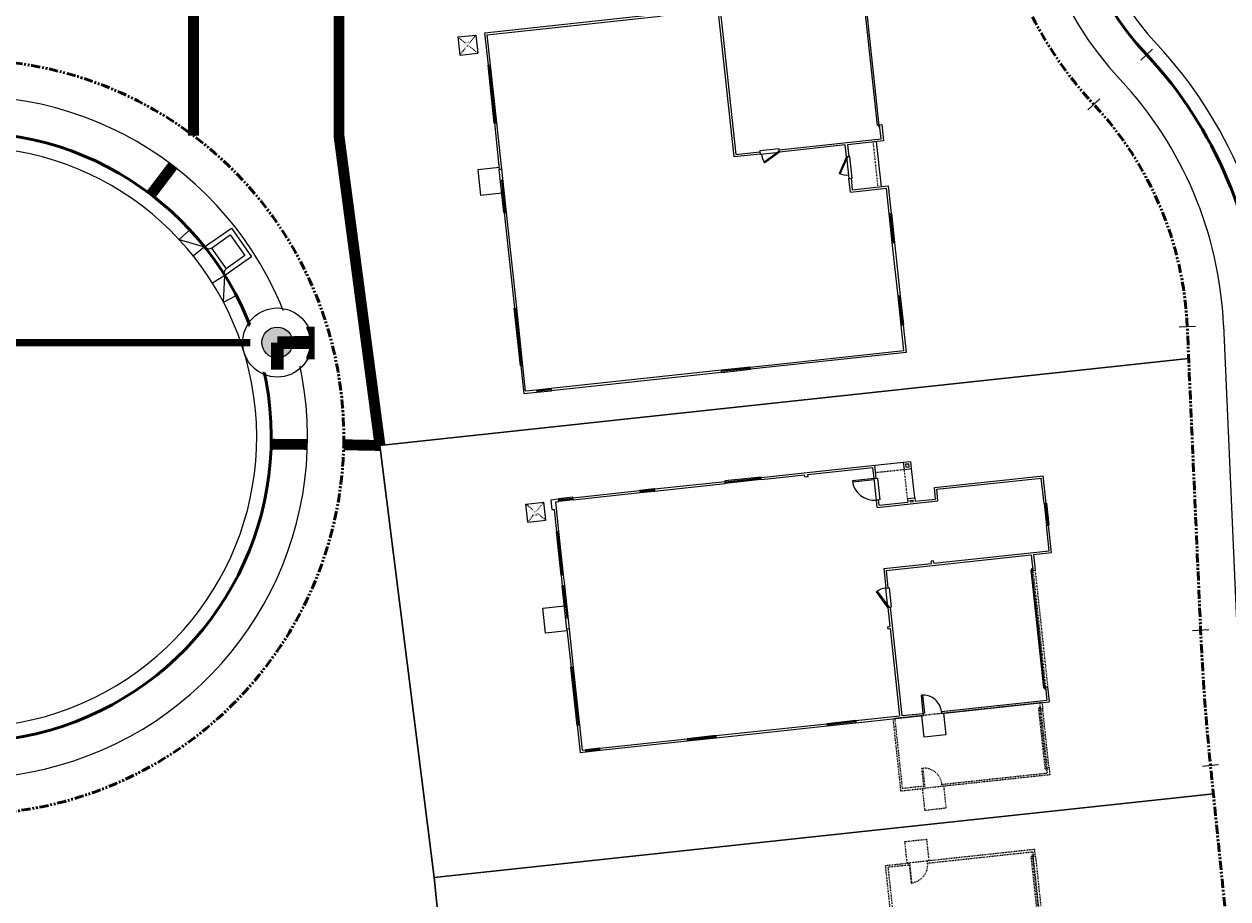
# Model space of a CAD drawing. Units: feet. Extents: x 6321014 to 6327265, y 2199834 to 2206208.
# Drawn here: x 6324074 to 6324240, y 2204380 to 2204501 of the extents above; entities that cross this region are included whole.
import ezdxf

# ---------------------------------------------------------------- set-up
doc = ezdxf.new("R2010")
doc.units = ezdxf.units.FT
doc.header["$MEASUREMENT"] = 0
for name, pattern in [('DASHED2', [0.375, 0.25, -0.125]), ('M- Dash - 0.25', [0.1875, 0.125, -0.0625]), ('M- Dash - 1.00', [0.75, 0.5, -0.25]), ('M- PL - 1.00', [2.5, 1.25, -0.25, 0.25, -0.25, 0.25, -0.25])]:
    doc.linetypes.add(name, pattern=pattern)
doc.layers.get('0').update_dxf_attribs({"lineweight": 211})
for name, color, linetype in [('C_BLDG_CONC_FRNT_PORCH', 1, 'Continuous'), ('C_BLDG_CONC_PAD_ACUNIT', 1, 'Continuous'), ('C_BLDG_CONC_SIDE_STOOP', 1, 'Continuous'), ('C_BLDG_DOOR', 1, 'Continuous'), ('C_BLDG_FOOTPRNT_GAR_OPT', 1, 'M- Dash - 0.25'), ('C_BLDG_FOOTPRNT_WHISPERING_HILLS', 1, 'Continuous'), ('C_BLDG_WALL_EXTR_HOME', 1, 'Continuous'), ('C_BLDG_WNDO', 1, 'Continuous'), ('C_BLOCKWALL', 2, 'Continuous'), ('C_FIRE_HYDRANT', 1, 'Continuous'), ('C_MASK', 54, 'Continuous'), ('C_MOWCURB', 3, 'DASHED2'), ('C_TMARK', 7, 'Continuous'), ('C_WTR_MAIN', 153, 'Continuous')]:
    doc.layers.add(name, color=color, linetype=linetype)
for name, color, linetype, lineweight in [('C_MPNG-LOTS-2D-N', 1, 'Continuous', 30), ('C_MPNG-RWAY-N', 2, 'M- PL - 1.00', 50), ('C_STRT-CONC-CURB', 3, 'Continuous', 50), ('C_STRT-CONC-CURB-STRM-INLT', 8, 'Continuous', 20), ('C_STRT-CONC-CURB-TK2D', 7, 'Continuous', 15), ('C_STRT-CONC-GUTR', 8, 'Continuous', 20), ('C_STRT-CONC-SDWK', 2, 'Continuous', 25)]:
    doc.layers.add(name, color=color, linetype=linetype, lineweight=lineweight)
doc.styles.add('1.Sngl.10', font='simplex.shx', dxfattribs={"oblique": 12, "height": 0.1})

# ---------------------------------------------------------------- blocks, each defined once
blk = doc.blocks.new('Tmark')
blk.add_line((-0.0281, 0), (0.0281, 0))
blk = doc.blocks.new('*U1287')
at = {"layer": 'C_BLDG_CONC_FRNT_PORCH'}
blk.add_line((-20.67, 1), (-26.92, 1), dxfattribs=at)
at = {"layer": 'C_BLDG_CONC_PAD_ACUNIT'}
for p, q in [((-2.67, 56.79), (-2.67, 54.29)), ((-0.17, 56.79), (-2.67, 56.79)), ((-0.17, 56.79), (-0.17, 54.29)), ((-0.17, 54.29), (-2.67, 54.29))]:
    blk.add_line(p, q, dxfattribs=at)
at = {"layer": 'C_BLDG_CONC_PAD_ACUNIT', "linetype": 'M- Dash - 0.25'}
for p, q in [((-0.17, 56.79), (-2.67, 54.29)), ((-0.17, 54.29), (-2.67, 56.79))]:
    blk.add_line(p, q, dxfattribs=at)
at = {"layer": 'C_BLDG_CONC_SIDE_STOOP'}
for p, q in [((-18.67, 56), (-22.17, 56)), ((-22.17, 56), (-22.17, 53)), ((-18.67, 53), (-18.67, 56))]:
    blk.add_line(p, q, dxfattribs=at)
blk.add_lwpolyline([(0, 17.67), (3, 17.67), (3, 14.67), (0, 14.67)], close=True, dxfattribs=at)
at = {"layer": 'C_BLDG_DOOR', "linetype": 'ByBlock'}
for p, q in [((-24.92, 53.08), (-24.92, 52.71)), ((-24.92, 53.08), (-18.92, 53.08)), ((-18.92, 52.71), (-18.92, 53.08)), ((-24.92, 52.71), (-18.92, 52.71))]:
    blk.add_line(p, q, dxfattribs=at)
at = {"layer": 'C_BLDG_DOOR'}
for p, q in [((-20.21, 17.08), (-20.67, 17.08)), ((-20.67, 17.08), (-20.67, 14.42)), ((-20.21, 14.42), (-20.21, 17.08)), ((-20.67, 14.42), (-20.21, 14.42)), ((-22.33, 5.29), (-25.33, 5.29)), ((-25.33, 5.29), (-25.33, 4.83)), ((-22.33, 4.83), (-22.33, 5.29)), ((-25.33, 4.83), (-22.33, 4.83))]:
    blk.add_line(p, q, dxfattribs=at)
at = {"layer": 'C_BLDG_DOOR', "linetype": 'ByBlock'}
blk.add_lwpolyline([(-21.92, 52.85), (-21.92, 52.91), (-24.92, 52.91), (-24.92, 52.85), (-20.42, 52.85), (-20.42, 52.8), (-23.42, 52.8), (-23.42, 52.85)], dxfattribs=at)
at = {"layer": 'C_BLDG_DOOR'}
for points in [[(-20.67, 14.42), (-21.92, 16.58), (-21.79, 16.65), (-20.54, 14.49)], [(-0.29, 17.42), (-1.54, 15.25), (-1.42, 15.18), (-0.17, 17.34)], [(-22.33, 5.29), (-24.5, 6.54), (-24.57, 6.42), (-22.41, 5.17)], [(-2.17, 0.42), (-18.5, 0.42), (-18.5, 0.58), (-2.17, 0.58)]]:
    blk.add_lwpolyline(points, close=True, dxfattribs=at)
for points in [[(-18.42, 0.29), (-18.42, 0.42), (-18.71, 0.42), (-18.71, 0.29), (-18.42, 0.29)], [(-2.25, 0.29), (-2.25, 0.42), (-1.96, 0.42), (-1.96, 0.29), (-2.25, 0.29)]]:
    blk.add_lwpolyline(points, dxfattribs=at)
for centre, start, end in [((-20.67, 14.42), 90, 120), ((-0.29, 17.42), 240, 270), ((-22.33, 5.29), 150, 180)]:
    blk.add_arc(centre, 2.5, start, end, dxfattribs=at)
at = {"layer": 'C_BLDG_WALL_EXTR_HOME'}
for p, q in [((-46.17, 53), (-50, 53)), ((-50, 53), (-50, 51.21)), ((-49.71, 52.71), (-46.17, 52.71)), ((-49.71, 51.21), (-49.71, 52.71)), ((-46.17, 52.71), (-46.17, 53)), ((-24.92, 53), (-38.17, 53)), ((-38.17, 53), (-38.17, 52.71)), ((-38.17, 52.71), (-24.92, 52.71)), ((-24.92, 52.71), (-24.92, 53)), ((-18.92, 53), (-12.5, 53)), ((-18.92, 53), (-18.92, 52.71)), ((-18.92, 52.71), (-12.5, 52.71)), ((-12.5, 53), (-12.5, 52.71)), ((-4.5, 53), (0, 53)), ((-4.5, 53), (-4.5, 52.71)), ((-4.5, 52.71), (-0.29, 52.71)), ((-0.29, 52.71), (-0.29, 28.75)), ((0, 53), (0, 28.75)), ((-49.71, 51.21), (-50, 51.21)), ((-49.71, 49.21), (-50, 49.21)), ((-50, 49.21), (-50, 25.58)), ((-49.71, 25.58), (-49.71, 49.21)), ((-0.29, 28.75), (0, 28.75)), ((-50, 25.58), (-49.71, 25.58)), ((-0.29, 20.71), (-0.29, 24.75)), ((-0.29, 24.75), (0, 24.75)), ((0, 24.75), (0, 17.42)), ((-50, 0), (-50, 21.58)), ((-50, 21.58), (-49.71, 21.58)), ((-49.71, 21.58), (-49.71, 0.29)), ((-20.67, 17.08), (-20.67, 20.71)), ((-20.67, 20.71), (-0.29, 20.71)), ((-0.29, 20.42), (-20.38, 20.42)), ((-20.38, 20.42), (-20.38, 17.08)), ((-0.29, 17.42), (-0.29, 20.42)), ((-20.38, 17.08), (-20.67, 17.08)), ((-0.29, 17.42), (0, 17.42)), ((-20.67, 5.29), (-20.67, 14.42)), ((-20.67, 14.42), (-20.38, 14.42)), ((-20.38, 14.42), (-20.38, 0.29)), ((-0.29, 0.29), (-0.29, 14.92)), ((0, 14.92), (-0.29, 14.92)), ((0, 14.92), (0, 0)), ((-27.21, 5.29), (-25.33, 5.29)), ((-27.21, 5.29), (-27.21, 0.29)), ((-25.33, 5), (-26.92, 5)), ((-26.92, 5), (-26.92, 0)), ((-25.33, 5.29), (-25.33, 5)), ((-22.33, 5.29), (-20.67, 5.29)), ((-22.33, 5), (-22.33, 5.29)), ((-20.67, 5), (-22.33, 5)), ((-20.67, 0), (-20.67, 5)), ((-46.17, 0), (-50, 0)), ((-49.71, 0.29), (-46.17, 0.29)), ((-46.17, 0.29), (-46.17, 0)), ((-42.17, 0.29), (-34.75, 0.29)), ((-42.17, 0), (-42.17, 0.29)), ((-34.75, 0), (-42.17, 0)), ((-34.75, 0.29), (-34.75, 0)), ((-30.75, 0), (-30.75, 0.29)), ((-30.75, 0.29), (-27.21, 0.29)), ((-26.92, 0), (-30.75, 0)), ((-18.42, 0), (-20.67, 0)), ((-20.38, 0.29), (-18.42, 0.29)), ((-18.42, 0.29), (-18.42, 0)), ((-2.25, 0), (-2.25, 0.29)), ((-2.25, 0.29), (-0.29, 0.29)), ((0, 0), (-2.25, 0))]:
    blk.add_line(p, q, dxfattribs=at)
at = {"layer": 'C_BLDG_WALL_EXTR_HOME', "linetype": 'M- Dash - 0.25', "ltscale": 0.5}
blk.add_line((-20.67, 1.46), (-26.92, 1.46), dxfattribs=at)
at = {"layer": 'C_BLDG_WNDO', "linetype": 'ByBlock'}
for p, q in [((-46.17, 53.06), (-38.17, 53.06)), ((-46.17, 53), (-46.17, 53.06)), ((-46.17, 52.9), (-38.17, 52.9)), ((-46.17, 52.81), (-38.17, 52.81)), ((-46.17, 52.71), (-38.17, 52.71)), ((-38.17, 53.06), (-38.17, 53)), ((-12.5, 53.06), (-4.5, 53.06)), ((-12.5, 53), (-12.5, 53.06)), ((-12.5, 52.9), (-4.5, 52.9)), ((-12.5, 52.81), (-4.5, 52.81)), ((-12.5, 52.71), (-4.5, 52.71)), ((-4.5, 53.06), (-4.5, 53)), ((-50.06, 51.21), (-50, 51.21)), ((-50.06, 49.21), (-50.06, 51.21)), ((-49.9, 49.21), (-49.9, 51.21)), ((-49.81, 49.21), (-49.81, 51.21)), ((-49.71, 49.21), (-49.71, 51.21)), ((-50, 49.21), (-50.06, 49.21)), ((-0.29, 24.75), (-0.29, 28.75)), ((-0.19, 24.75), (-0.19, 28.75)), ((-0.1, 24.75), (-0.1, 28.75)), ((0.06, 28.75), (0, 28.75)), ((0.06, 24.75), (0.06, 28.75)), ((-50.06, 25.58), (-50, 25.58)), ((-50.06, 21.58), (-50.06, 25.58)), ((-49.9, 21.58), (-49.9, 25.58)), ((-49.81, 21.58), (-49.81, 25.58)), ((-49.71, 21.58), (-49.71, 25.58)), ((0, 24.75), (0.06, 24.75)), ((-50, 21.58), (-50.06, 21.58)), ((-46.17, 0.29), (-42.17, 0.29)), ((-46.17, 0.19), (-42.17, 0.19)), ((-46.17, 0.1), (-42.17, 0.1)), ((-46.17, 0), (-46.17, -0.06)), ((-42.17, -0.06), (-42.17, 0)), ((-34.75, 0.29), (-30.75, 0.29)), ((-34.75, 0.19), (-30.75, 0.19)), ((-34.75, 0.1), (-30.75, 0.1)), ((-34.75, 0), (-34.75, -0.06)), ((-30.75, -0.06), (-30.75, 0)), ((-46.17, -0.06), (-42.17, -0.06)), ((-34.75, -0.06), (-30.75, -0.06))]:
    blk.add_line(p, q, dxfattribs=at)
at = {"layer": 'C_BLDG_WNDO'}
for p, q in [((-44.17, 53.06), (-44.17, 52.71)), ((-40.17, 53.06), (-40.17, 52.71)), ((-10.5, 53.06), (-10.5, 52.71)), ((-6.5, 53.06), (-6.5, 52.71))]:
    blk.add_line(p, q, dxfattribs=at)
at = {"layer": 'C_BLDG_CONC_PAD_ACUNIT', "insert": (-0.83, 55.8), "char_height": 0.4, "attachment_point": 3, "style": '1.Sngl.10', "bg_fill": 3, "box_fill_scale": 1.2, "bg_fill_color": 256, "bg_fill_transparency": 0}
blk.add_mtext_dynamic_manual_height_columns('A/C', width=1.1926, gutter_width=30, heights=[0], dxfattribs=at)
blk = doc.blocks.new('*U1207')
blk.add_lwpolyline([(0, 0), (0, 30), (1.375, 30), (1.375, 0)], close=True)
blk.add_arc((0, 0), 30, 0, 87.373023)
blk = doc.blocks.new('*U1209')
for points in [[(0, 0), (0, 1.5), (-3.5, 1.5), (-3.5, 0), (0, 0)], [(98, 0), (98, 1.5), (101.5, 1.5), (101.5, 0), (98, 0)]]:
    blk.add_lwpolyline(points)
blk.add_lwpolyline([(-1, 1.5), (99, 1.5), (99, 3.5), (-1, 3.5)], close=True)
blk = doc.blocks.new('*U1284')
at = {"layer": 'C_BLDG_CONC_FRNT_PORCH'}
for p, q in [((35, 22.92), (35, 18.92)), ((29.96, 17.92), (34, 17.92))]:
    blk.add_line(p, q, dxfattribs=at)
at = {"layer": 'C_BLDG_CONC_PAD_ACUNIT'}
for p, q in [((32.33, 71.29), (34.83, 71.29)), ((32.33, 71.29), (32.33, 68.79)), ((34.83, 71.29), (34.83, 68.79)), ((32.33, 68.79), (34.83, 68.79))]:
    blk.add_line(p, q, dxfattribs=at)
at = {"layer": 'C_BLDG_CONC_PAD_ACUNIT', "linetype": 'M- Dash - 0.25'}
for p, q in [((32.33, 71.29), (34.83, 68.79)), ((32.33, 68.79), (34.83, 71.29))]:
    blk.add_line(p, q, dxfattribs=at)
at = {"layer": 'C_BLDG_CONC_SIDE_STOOP'}
for points in [[(16.83, 67.5), (16.83, 70.5), (20.33, 70.5), (20.33, 67.5)], [(0, 17.17), (-3, 17.17), (-3, 20.17), (0, 20.17)]]:
    blk.add_lwpolyline(points, dxfattribs=at)
at = {"layer": 'C_BLDG_DOOR', "linetype": 'ByBlock'}
for p, q in [((17.08, 67.21), (17.08, 67.58)), ((23.08, 67.58), (17.08, 67.58)), ((23.08, 67.21), (17.08, 67.21)), ((23.08, 67.58), (23.08, 67.21))]:
    blk.add_line(p, q, dxfattribs=at)
at = {"layer": 'C_BLDG_DOOR'}
for p, q in [((15.33, 23.21), (18, 23.21)), ((15.33, 22.75), (15.33, 23.21)), ((18, 22.75), (15.33, 22.75)), ((18, 23.21), (18, 22.75)), ((30.21, 23.21), (33.21, 23.21)), ((30.21, 22.75), (30.21, 23.21)), ((33.21, 22.75), (30.21, 22.75)), ((33.21, 23.21), (33.21, 22.75))]:
    blk.add_line(p, q, dxfattribs=at)
at = {"layer": 'C_BLDG_DOOR', "linetype": 'ByBlock'}
blk.add_lwpolyline([(20.08, 67.35), (20.08, 67.41), (23.08, 67.41), (23.08, 67.35), (18.58, 67.35), (18.58, 67.3), (21.58, 67.3), (21.58, 67.35)], dxfattribs=at)
at = {"layer": 'C_BLDG_DOOR'}
for points in [[(33.21, 23.21), (33.21, 26.21), (33.06, 26.21), (33.06, 23.21)], [(15.33, 23.21), (17.64, 24.54), (17.72, 24.42), (15.41, 23.08)], [(0.29, 19.92), (2.79, 19.92), (2.79, 19.77), (0.29, 19.77)], [(2, 2.92), (18.33, 2.92), (18.33, 3.08), (2, 3.08)]]:
    blk.add_lwpolyline(points, close=True, dxfattribs=at)
for points in [[(2.08, 2.79), (2.08, 2.92), (1.79, 2.92), (1.79, 2.79), (2.08, 2.79)], [(18.25, 2.79), (18.25, 2.92), (18.54, 2.92), (18.54, 2.79), (18.25, 2.79)]]:
    blk.add_lwpolyline(points, dxfattribs=at)
for centre, radius, start, end in [((33.21, 23.21), 3, 90, 180), ((15.33, 23.21), 2.67, 0, 30), ((0.29, 19.92), 2.5, 270, 0)]:
    blk.add_arc(centre, radius, start, end, dxfattribs=at)
at = {"layer": 'C_BLDG_FOOTPRNT_GAR_OPT'}
for p, q in [((-10, 20.92), (-9.71, 20.92)), ((-10, 18.42), (-9.71, 18.42)), ((-0.83, 3.79), (-9, 3.79)), ((-9, 3.5), (-0.83, 3.5)), ((-0.83, 3.79), (-0.83, 3.5))]:
    blk.add_line(p, q, dxfattribs=at)
for points in [[(0, 3.5), (0, 24.17), (-10, 24.17), (-10, 20.92), (-9.71, 20.92), (-9.71, 23.87), (0, 23.87)], [(-10, 18.42), (-9.71, 18.42), (-9.71, 3.79), (-9, 3.79), (-9, 3.5), (-10, 3.5), (-10, 18.42)], [(-0.83, 3.79), (0, 3.79)], [(0, 3.5), (-0.83, 3.5)]]:
    blk.add_lwpolyline(points, dxfattribs=at)
blk.add_lwpolyline([(-10, 21.17), (-13, 21.17), (-13, 18.17), (-10, 18.17)], close=True, dxfattribs=at)
at = {"layer": 'C_BLDG_WALL_EXTR_HOME'}
for p, q in [((0, 67.5), (0, 66.75)), ((3.75, 67.5), (0, 67.5)), ((0.29, 66.75), (0, 66.75)), ((0.29, 67.21), (0.29, 66.75)), ((3.75, 67.21), (0.29, 67.21)), ((3.75, 67.21), (3.75, 67.5)), ((17.08, 67.5), (11.75, 67.5)), ((11.75, 67.21), (11.75, 67.5)), ((17.08, 67.21), (11.75, 67.21)), ((17.08, 67.21), (17.08, 67.5)), ((23.08, 67.21), (23.08, 67.5)), ((24.58, 67.5), (23.08, 67.5)), ((24.58, 67.21), (23.08, 67.21)), ((24.58, 67.21), (24.58, 67.5)), ((33.67, 67.5), (30.58, 67.5)), ((30.58, 67.21), (30.58, 67.5)), ((34.71, 67.21), (30.58, 67.21)), ((35, 67.79), (33.67, 67.79)), ((33.67, 67.79), (33.67, 67.5)), ((34.71, 67.21), (34.71, 66.75)), ((34.71, 66.75), (35, 66.75)), ((35, 66.75), (35, 67.79)), ((0, 64.75), (0.29, 64.75)), ((0, 64.75), (0, 52.67)), ((0.29, 64.75), (0.29, 52.67)), ((34.71, 64.75), (35, 64.75)), ((34.71, 64.75), (34.71, 55.46)), ((35, 64.75), (35, 55.46)), ((35, 55.46), (34.71, 55.46)), ((35, 53.46), (34.71, 53.46)), ((34.71, 53.46), (34.71, 43.67)), ((35, 53.46), (35, 43.67)), ((0.29, 52.67), (0, 52.67)), ((0.29, 48.67), (0, 48.67)), ((0, 48.67), (0, 33.29)), ((0.29, 48.67), (0.29, 33.29)), ((34.71, 43.67), (35, 43.67)), ((34.71, 38.67), (35, 38.67)), ((34.71, 38.67), (34.71, 32.67)), ((35, 38.67), (35, 22.92)), ((0.29, 33.29), (0, 33.29)), ((34.46, 32.67), (34.46, 32.21)), ((34.46, 32.67), (34.71, 32.67)), ((34.46, 32.21), (34.71, 32.21)), ((34.71, 32.21), (34.71, 23.21)), ((0.29, 29.29), (0, 29.29)), ((0, 29.29), (0, 19.92)), ((0.29, 29.29), (0.29, 23.21)), ((12.67, 23.54), (12.38, 23.54)), ((12.38, 23.54), (12.38, 23.21)), ((12.67, 23.54), (12.67, 23.21)), ((12.38, 23.21), (0.29, 23.21)), ((0.29, 22.92), (0.29, 19.92)), ((15.33, 22.92), (0.29, 22.92)), ((15.33, 23.21), (12.67, 23.21)), ((15.33, 23.21), (15.33, 22.92)), ((20.71, 23.21), (18, 23.21)), ((18, 23.21), (18, 22.92)), ((20.42, 22.92), (18, 22.92)), ((20.42, 22.92), (20.42, 2.79)), ((20.71, 23.21), (20.71, 16.58)), ((29.17, 23.21), (29.17, 14.79)), ((29.17, 23.21), (30.21, 23.21)), ((29.46, 22.92), (29.46, 18.92)), ((29.46, 22.92), (30.21, 22.92)), ((30.21, 23.21), (30.21, 22.92)), ((33.21, 23.21), (33.21, 22.92)), ((33.21, 23.21), (34.71, 23.21)), ((33.21, 22.92), (35, 22.92)), ((0.29, 19.92), (0, 19.92)), ((29.96, 18.92), (29.46, 18.92)), ((29.67, 18.62), (29.46, 18.62)), ((29.46, 18.62), (29.46, 18.21)), ((29.67, 18.62), (29.67, 18.21)), ((29.96, 18.92), (29.96, 17.92)), ((34, 18.92), (34, 17.92)), ((34, 18.92), (35, 18.92)), ((34.29, 18.62), (34.71, 18.62)), ((34.29, 18.62), (34.29, 18.21)), ((34.71, 18.62), (34.71, 18.21)), ((35, 18.92), (35, 17.92)), ((0.29, 17.42), (0, 17.42)), ((0, 17.42), (0, 2.5)), ((0.29, 17.42), (0.29, 2.79)), ((29.67, 18.21), (29.46, 18.21)), ((29.96, 17.92), (29.46, 17.92)), ((29.46, 17.92), (29.46, 15.08)), ((34, 17.92), (35, 17.92)), ((34.29, 18.21), (34.71, 18.21)), ((20.71, 16.58), (21.04, 16.58)), ((20.71, 16.29), (21.04, 16.29)), ((20.71, 16.29), (20.71, 0.29)), ((21.04, 16.29), (21.04, 16.58)), ((29.46, 15.08), (31.08, 15.08)), ((31.08, 15.08), (31.08, 0)), ((29.17, 14.79), (30.79, 14.79)), ((30.79, 14.79), (30.79, 0.29)), ((2.08, 2.5), (0, 2.5)), ((2.08, 2.79), (0.29, 2.79)), ((2.08, 2.79), (2.08, 2.5)), ((20.42, 2.79), (18.25, 2.79)), ((18.25, 2.79), (18.25, 2.5)), ((20.42, 2.5), (18.25, 2.5)), ((20.42, 2.5), (20.42, 0)), ((20.42, 0), (24.25, 0)), ((20.71, 0.29), (24.25, 0.29)), ((24.25, 0.29), (24.25, 0)), ((27.25, 0.29), (27.25, 0)), ((27.25, 0.29), (30.79, 0.29)), ((27.25, 0), (31.08, 0))]:
    blk.add_line(p, q, dxfattribs=at)
at = {"layer": 'C_BLDG_WALL_EXTR_HOME', "linetype": 'M- Dash - 0.25', "ltscale": 0.5}
for p, q in [((34, 22.92), (34, 18.92)), ((29.96, 18.92), (34, 18.92)), ((18.25, 2.79), (2.08, 2.79)), ((18.25, 2.5), (2.08, 2.5))]:
    blk.add_line(p, q, dxfattribs=at)
at = {"layer": 'C_BLDG_WNDO', "linetype": 'ByBlock'}
for p, q in [((-0.06, 66.75), (0, 66.75)), ((-0.06, 64.75), (-0.06, 66.75)), ((0.1, 64.75), (0.1, 66.75)), ((0.19, 64.75), (0.19, 66.75)), ((0.29, 64.75), (0.29, 66.75)), ((3.75, 67.56), (3.75, 67.5)), ((11.75, 67.56), (3.75, 67.56)), ((11.75, 67.4), (3.75, 67.4)), ((11.75, 67.31), (3.75, 67.31)), ((11.75, 67.21), (3.75, 67.21)), ((11.75, 67.5), (11.75, 67.56)), ((24.58, 67.56), (24.58, 67.5)), ((30.58, 67.56), (24.58, 67.56)), ((30.58, 67.4), (24.58, 67.4)), ((30.58, 67.31), (24.58, 67.31)), ((30.58, 67.21), (24.58, 67.21)), ((30.58, 67.5), (30.58, 67.56)), ((34.71, 64.75), (34.71, 66.75)), ((34.81, 64.75), (34.81, 66.75)), ((34.9, 64.75), (34.9, 66.75)), ((35.06, 66.75), (35, 66.75)), ((35.06, 64.75), (35.06, 66.75)), ((0, 64.75), (-0.06, 64.75)), ((35, 64.75), (35.06, 64.75)), ((34.71, 55.46), (34.71, 53.46)), ((34.81, 55.46), (34.81, 53.46)), ((34.9, 55.46), (34.9, 53.46)), ((35, 55.46), (35.06, 55.46)), ((35.06, 55.46), (35.06, 53.46)), ((35.06, 53.46), (35, 53.46)), ((-0.06, 52.67), (0, 52.67)), ((-0.06, 48.67), (-0.06, 52.67)), ((0.1, 48.67), (0.1, 52.67)), ((0.19, 48.67), (0.19, 52.67)), ((0.29, 48.67), (0.29, 52.67)), ((0, 48.67), (-0.06, 48.67)), ((34.71, 38.67), (34.71, 43.67)), ((34.81, 38.67), (34.81, 43.67)), ((34.9, 38.67), (34.9, 43.67)), ((35.06, 43.67), (35, 43.67)), ((35.06, 38.67), (35.06, 43.67)), ((35, 38.67), (35.06, 38.67)), ((-0.06, 33.29), (0, 33.29)), ((-0.06, 29.29), (-0.06, 33.29)), ((0.1, 29.29), (0.1, 33.29)), ((0.19, 29.29), (0.19, 33.29)), ((0.29, 29.29), (0.29, 33.29)), ((0, 29.29), (-0.06, 29.29)), ((27.25, 0.29), (24.25, 0.29)), ((27.25, 0.19), (24.25, 0.19)), ((27.25, 0.1), (24.25, 0.1)), ((24.25, -0.06), (24.25, 0)), ((27.25, 0), (27.25, -0.06)), ((27.25, -0.06), (24.25, -0.06))]:
    blk.add_line(p, q, dxfattribs=at)
at = {"layer": 'C_BLDG_WNDO'}
for p, q in [((5.75, 67.56), (5.75, 67.21)), ((9.75, 67.56), (9.75, 67.21))]:
    blk.add_line(p, q, dxfattribs=at)
at = {"layer": 'C_BLDG_FOOTPRNT_GAR_OPT', "xscale": 0.08333333333333333, "yscale": 0.08333333333333333, "zscale": 0.08333333333333333, "rotation": 270}
blk.add_blockref('*U1207', (-9.71, 20.92), dxfattribs=at)
at = {"layer": 'C_BLDG_FOOTPRNT_GAR_OPT', "xscale": 0.08333333333333333, "yscale": 0.08333333333333333, "zscale": 0.08333333333333333}
blk.add_blockref('*U1209', (-9, 3.79), dxfattribs=at)
at = {"layer": 'C_BLDG_CONC_PAD_ACUNIT', "insert": (33, 70.3), "char_height": 0.4, "attachment_point": 1, "style": '1.Sngl.10', "bg_fill": 3, "box_fill_scale": 1.2, "bg_fill_color": 256, "bg_fill_transparency": 0}
blk.add_mtext_dynamic_manual_height_columns('A/C', width=1.1926, gutter_width=30, heights=[0], dxfattribs=at)
blk = doc.blocks.new('*U1285')
at = {"layer": 'C_BLDG_CONC_FRNT_PORCH'}
for p, q in [((-19.17, 5), (-19.17, 1)), ((-25.33, 0), (-20.67, 0))]:
    blk.add_line(p, q, dxfattribs=at)
at = {"layer": 'C_BLDG_CONC_PAD_ACUNIT'}
for p, q in [((-37, 63), (-37, 60.5)), ((-34.5, 63), (-37, 63)), ((-34.5, 63), (-34.5, 60.5)), ((-34.5, 60.5), (-37, 60.5))]:
    blk.add_line(p, q, dxfattribs=at)
at = {"layer": 'C_BLDG_CONC_PAD_ACUNIT', "linetype": 'M- Dash - 0.25'}
for p, q in [((-34.5, 63), (-37, 60.5)), ((-34.5, 60.5), (-37, 63))]:
    blk.add_line(p, q, dxfattribs=at)
at = {"layer": 'C_BLDG_CONC_SIDE_STOOP'}
for p, q in [((-20.08, 63), (-23.58, 63)), ((-23.58, 60), (-23.58, 63)), ((-20.08, 60), (-20.08, 63))]:
    blk.add_line(p, q, dxfattribs=at)
blk.add_lwpolyline([(0, 22.67), (3, 22.67), (3, 19.67), (0, 19.67)], close=True, dxfattribs=at)
at = {"layer": 'C_BLDG_DOOR'}
for p, q in [((-20.33, 60.12), (-23.33, 60.12)), ((-23.33, 60.12), (-23.33, 59.71)), ((-20.33, 59.71), (-20.33, 60.12)), ((-23.33, 59.71), (-20.33, 59.71)), ((-6, 25.67), (-3.33, 25.67)), ((-6, 25.21), (-6, 25.67)), ((-3.33, 25.21), (-6, 25.21)), ((-3.33, 25.67), (-3.33, 25.21)), ((-24.5, 5.29), (-24.5, 4.83)), ((-21.5, 5.29), (-24.5, 5.29)), ((-21.5, 4.83), (-21.5, 5.29)), ((-24.5, 4.83), (-21.5, 4.83))]:
    blk.add_line(p, q, dxfattribs=at)
for points in [[(-20.33, 59.71), (-20.33, 56.71), (-20.45, 56.71), (-20.45, 59.71)], [(-3.33, 25.67), (-5.22, 27.55), (-5.3, 27.47), (-3.41, 25.59)], [(-0.29, 22.42), (-2.79, 22.42), (-2.79, 22.3), (-0.29, 22.3)], [(-21.5, 5.29), (-21.5, 8.29), (-21.61, 8.29), (-21.61, 5.29)]]:
    blk.add_lwpolyline(points, close=True, dxfattribs=at)
blk.add_lwpolyline([(-18.25, 5), (-18.25, 4.92), (-18.42, 4.92), (-18.42, 5.38), (-18.25, 5.38), (-18.25, 5.46), (-2.42, 5.46), (-2.42, 5.29), (-2.42, 5.38), (-2.25, 5.38), (-2.25, 4.92), (-2.42, 4.92), (-2.42, 5.29), (-18.25, 5.29), (-18.25, 5.38), (-18.25, 5), (-2.42, 5)], dxfattribs=at)
for centre, radius, start, end in [((-20.33, 59.71), 3, 180, 267.373), ((-3.33, 25.67), 2.67, 137.627, 180), ((-0.29, 22.42), 2.5, 182.627, 270), ((-21.5, 5.29), 3, 92.627, 180)]:
    blk.add_arc(centre, radius, start, end, dxfattribs=at)
at = {"layer": 'C_BLDG_FOOTPRNT_GAR_OPT'}
for p, q in [((0, 25.67), (0, 5)), ((10, 22.42), (9.71, 22.42)), ((10, 19.92), (9.71, 19.92)), ((-2.25, 5), (-2.25, 5.29)), ((0.83, 5), (0, 5)), ((0.83, 5.29), (0.83, 5)), ((0.83, 5.29), (9, 5.29)), ((9, 5), (0.83, 5))]:
    blk.add_line(p, q, dxfattribs=at)
for points in [[(0, 25.67), (10, 25.67), (10, 22.42), (9.71, 22.42), (9.71, 25.37), (0, 25.37)], [(10, 19.92), (9.71, 19.92), (9.71, 5.29), (9, 5.29), (9, 5), (10, 5), (10, 19.92)], [(0.83, 5.29), (-2.25, 5.29)], [(0, 5), (0, 4), (-1.92, 4), (-1.92, 5), (-2.25, 5)]]:
    blk.add_lwpolyline(points, dxfattribs=at)
for points in [[(10, 22.67), (13, 22.67), (13, 19.67), (10, 19.67)], [(-0.29, 5), (-1.62, 5), (-1.62, 4.29), (-0.29, 4.29)]]:
    blk.add_lwpolyline(points, close=True, dxfattribs=at)
at = {"layer": 'C_BLDG_WALL_EXTR_HOME'}
for p, q in [((-37, 45.08), (-37, 60.29)), ((-37, 60.29), (-35.67, 60.29)), ((-35.67, 60), (-35.67, 60.29)), ((-35.67, 60), (-33.17, 60)), ((-33.17, 60), (-33.17, 59.71)), ((-27.17, 60), (-23.33, 60)), ((-27.17, 60), (-27.17, 59.71)), ((-23.33, 59.71), (-23.33, 60)), ((-20.33, 60), (-10.83, 60)), ((-20.33, 60), (-20.33, 59.71)), ((-10.83, 59.71), (-10.83, 60)), ((-2.83, 60), (0, 60)), ((-2.83, 59.71), (-2.83, 60)), ((0, 60), (0, 22.42)), ((-36.71, 45.08), (-36.71, 59.71)), ((-36.71, 59.71), (-33.17, 59.71)), ((-27.17, 59.71), (-23.33, 59.71)), ((-20.33, 59.71), (-10.83, 59.71)), ((-2.83, 59.71), (-0.29, 59.71)), ((-0.29, 59.71), (-0.29, 25.67)), ((-36.71, 45.08), (-37, 45.08)), ((-37, 31.08), (-37, 37.08)), ((-36.71, 37.08), (-37, 37.08)), ((-36.71, 31.08), (-36.71, 37.08)), ((-36.71, 31.08), (-37, 31.08)), ((-37, 18.42), (-37, 27.08)), ((-36.71, 27.08), (-37, 27.08)), ((-36.71, 18.42), (-36.71, 27.08)), ((-6, 25.67), (-20.67, 25.67)), ((-20.67, 21.67), (-20.67, 25.67)), ((-20.38, 25.37), (-20.38, 5.29)), ((-6, 25.37), (-20.38, 25.37)), ((-6, 25.67), (-6, 25.37)), ((-0.29, 25.67), (-3.33, 25.67)), ((-3.33, 25.67), (-3.33, 25.37)), ((-0.29, 25.37), (-3.33, 25.37)), ((-0.29, 25.37), (-0.29, 22.42)), ((-20.92, 21.67), (-20.92, 21.21)), ((-20.92, 21.67), (-20.67, 21.67)), ((0, 22.42), (-0.29, 22.42)), ((-20.92, 21.21), (-20.67, 21.21)), ((-20.67, 16.67), (-20.67, 21.21)), ((0, 19.92), (-0.29, 19.92)), ((-0.29, 19.92), (-0.29, 5.29)), ((0, 19.92), (0, 5)), ((-36.71, 18.42), (-37, 18.42)), ((-20.92, 16.21), (-20.92, 16.67)), ((-20.92, 16.67), (-20.67, 16.67)), ((-37, 0), (-37, 16.42)), ((-36.71, 16.42), (-37, 16.42)), ((-36.71, 0.29), (-36.71, 16.42)), ((-20.92, 16.21), (-20.67, 16.21)), ((-20.67, 5.29), (-20.67, 16.21)), ((-24.5, 5.29), (-25.62, 5.29)), ((-25.62, 5.29), (-25.62, 0.29)), ((-24.5, 5), (-25.33, 5)), ((-25.33, 0), (-25.33, 5)), ((-24.5, 5.29), (-24.5, 5)), ((-20.67, 5.29), (-21.5, 5.29)), ((-21.5, 5), (-21.5, 5.29)), ((-18.42, 5), (-21.5, 5)), ((-18.42, 5.29), (-20.38, 5.29)), ((-18.42, 5.29), (-18.42, 5)), ((-0.29, 5.29), (-2.25, 5.29)), ((-2.25, 5.29), (-2.25, 5)), ((0, 5), (-2.25, 5)), ((-32.67, 0), (-37, 0)), ((-32.67, 0.29), (-36.71, 0.29)), ((-32.67, 0.29), (-32.67, 0)), ((-25.62, 0.29), (-29.67, 0.29)), ((-29.67, 0.29), (-29.67, 0)), ((-25.33, 0), (-29.67, 0))]:
    blk.add_line(p, q, dxfattribs=at)
at = {"layer": 'C_BLDG_WALL_EXTR_HOME', "linetype": 'M- Dash - 1.00'}
for p in [(-20.67, 5), (-25.33, 1)]:
    blk.add_line(p, (-20.67, 1), dxfattribs=at)
at = {"layer": 'C_BLDG_WALL_EXTR_HOME'}
for points in [[(-20.67, 1), (-19.17, 1), (-19.17, 0), (-20.67, 0)], [(-20.38, 0.71), (-19.46, 0.71), (-19.46, 0.29), (-20.38, 0.29)]]:
    blk.add_lwpolyline(points, close=True, dxfattribs=at)
at = {"layer": 'C_BLDG_WNDO', "linetype": 'ByBlock'}
for p, q in [((-33.17, 60.06), (-27.17, 60.06)), ((-33.17, 60), (-33.17, 60.06)), ((-33.17, 59.9), (-27.17, 59.9)), ((-33.17, 59.81), (-27.17, 59.81)), ((-27.17, 60.06), (-27.17, 60)), ((-10.83, 60.06), (-2.83, 60.06)), ((-10.83, 60), (-10.83, 60.06)), ((-10.83, 59.9), (-2.83, 59.9)), ((-10.83, 59.81), (-2.83, 59.81)), ((-2.83, 60.06), (-2.83, 60)), ((-33.17, 59.71), (-27.17, 59.71)), ((-10.83, 59.71), (-2.83, 59.71)), ((-37.06, 45.08), (-37, 45.08)), ((-37.06, 37.08), (-37.06, 45.08)), ((-36.9, 37.08), (-36.9, 45.08)), ((-36.81, 37.08), (-36.81, 45.08)), ((-36.71, 37.08), (-36.71, 45.08)), ((-37, 37.08), (-37.06, 37.08)), ((-37.06, 31.08), (-37, 31.08)), ((-37.06, 27.08), (-37.06, 31.08)), ((-36.9, 27.08), (-36.9, 31.08)), ((-36.81, 27.08), (-36.81, 31.08)), ((-36.71, 27.08), (-36.71, 31.08)), ((-37, 27.08), (-37.06, 27.08)), ((-37.06, 18.42), (-37, 18.42)), ((-37.06, 16.42), (-37.06, 18.42)), ((-36.9, 16.42), (-36.9, 18.42)), ((-36.81, 16.42), (-36.81, 18.42)), ((-36.71, 16.42), (-36.71, 18.42)), ((-37, 16.42), (-37.06, 16.42)), ((-29.67, 0.29), (-32.67, 0.29)), ((-29.67, 0.19), (-32.67, 0.19)), ((-29.67, 0.1), (-32.67, 0.1)), ((-32.67, -0.06), (-32.67, 0)), ((-29.67, 0), (-29.67, -0.06)), ((-29.67, -0.06), (-32.67, -0.06))]:
    blk.add_line(p, q, dxfattribs=at)
at = {"layer": 'C_BLDG_WNDO'}
for p, q in [((-8.83, 59.71), (-8.83, 60.06)), ((-4.83, 59.71), (-4.83, 60.06)), ((-36.71, 43.08), (-37.06, 43.08)), ((-36.71, 39.08), (-37.06, 39.08))]:
    blk.add_line(p, q, dxfattribs=at)
at = {"layer": 'C_BLDG_FOOTPRNT_GAR_OPT', "xscale": -0.08333333333333333, "yscale": 0.08333333333333333, "zscale": 0.08333333333333333, "rotation": 90}
blk.add_blockref('*U1207', (9.71, 22.42), dxfattribs=at)
at = {"layer": 'C_BLDG_FOOTPRNT_GAR_OPT', "xscale": -0.08333333333333333, "yscale": 0.08333333333333333, "zscale": 0.08333333333333333}
blk.add_blockref('*U1209', (9, 5.29), dxfattribs=at)
at = {"layer": 'C_BLDG_CONC_PAD_ACUNIT', "insert": (-35.21, 61.97), "char_height": 0.333, "width": 0.9938, "attachment_point": 3, "style": '1.Sngl.10', "bg_fill": 3, "box_fill_scale": 1.2, "bg_fill_color": 256, "bg_fill_transparency": 0}
blk.add_mtext('A/C', dxfattribs=at)
blk = doc.blocks.new('C_FIRE_HYDRANT')
at = {"layer": 'C_FIRE_HYDRANT', "color": 0, "linetype": 'ByBlock', "lineweight": -2, "const_width": 0.02}
blk.add_lwpolyline([(0.0782, -0.0397), (0.0782, 0.0377)], dxfattribs=at)
at = {"layer": 'C_FIRE_HYDRANT', "color": 0, "linetype": 'ByBlock', "lineweight": -2}
blk.add_circle((0, 0), 0.0816, dxfattribs=at)
blk.add_wipeout([(0.0519, -0.0563), (0.0618, -0.0451), (0.0694, -0.0322), (0.0744, -0.018), (0.0765, -0.0031), (0.0756, 0.0118), (0.0718, 0.0264), (0.0653, 0.0399), (0.0563, 0.0519), (0.0451, 0.0618), (0.0322, 0.0694), (0.018, 0.0744), (0.0031, 0.0765), (-0.0118, 0.0756), (-0.0264, 0.0718), (-0.0399, 0.0653), (-0.0519, 0.0563), (-0.0618, 0.0451), (-0.0694, 0.0322), (-0.0744, 0.018), (-0.0765, 0.0031), (-0.0756, -0.0118), (-0.0718, -0.0264), (-0.0653, -0.0399), (-0.0563, -0.0519), (-0.0451, -0.0618), (-0.0322, -0.0694), (-0.018, -0.0744), (-0.0031, -0.0765), (0.0118, -0.0756), (0.0264, -0.0718), (0.0399, -0.0653)]).dxf.layer = 'C_MASK'
at = {"layer": 'C_FIRE_HYDRANT', "linetype": 'ByBlock', "lineweight": -2}
h = blk.add_hatch(color=0, dxfattribs=at)
edge = h.paths.add_edge_path()
edge.add_arc((0, 0), 0.0365, 0, 360)
at = {"layer": 'C_FIRE_HYDRANT', "color": 0, "linetype": 'ByBlock', "lineweight": -2, "const_width": 0.03}
for points in [[(0, 0), (0.0782, 0)], [(0, 0), (0, -0.0643)]]:
    blk.add_lwpolyline(points, dxfattribs=at)
at = {"layer": 'C_FIRE_HYDRANT', "color": 0, "linetype": 'ByBlock', "lineweight": -2}
blk.add_circle((0, 0), 0.0365, dxfattribs=at)

msp = doc.modelspace()

# ---------------------------------------------------------------- linework, layer by layer
at = {"layer": 'C_BLOCKWALL', "const_width": 1.5, "flags": 128}
for points in [[(6324097.69, 2204595.94), (6324097.69, 2204485.47)], [(6324123.4, 2204442.76), (6324117.75, 2204485.43), (6324117.75, 2204592.1), (6324215.5, 2204573.36), (6324221.14, 2204567.24)]]:
    msp.add_lwpolyline(points, dxfattribs=at)
at = {"layer": 'C_MOWCURB', "ltscale": 0.25, "const_width": 1.5, "flags": 128}
for points in [[(6324091.85, 2204477.35), (6324094.87, 2204481.33)], [(6324108.4, 2204442.93), (6324113.4, 2204442.91)], [(6324123.4, 2204442.76), (6324118.4, 2204442.86)], [(6324118.4, 2204442.86), (6324123.4, 2204442.76)]]:
    msp.add_lwpolyline(points, dxfattribs=at)
at = {"layer": 'C_MPNG-LOTS-2D-N'}
for points in [[(6324097.75, 2204485.42), (6324097.69, 2204595.94)], [(6324117.75, 2204485.43), (6324117.69, 2204592.11)], [(6324123.4, 2204442.76), (6324117.75, 2204485.43)], [(6324123.4, 2204442.76), (6324234.82, 2204454.75)], [(6324130.85, 2204383.22), (6324123.4, 2204442.76)], [(6324130.85, 2204383.22), (6324238.23, 2204394.77)], [(6324130.85, 2204383.22), (6324238.23, 2204394.77)], [(6324143.78, 2204255.87), (6324130.85, 2204383.22)]]:
    msp.add_lwpolyline(points, dxfattribs=at)
at = {"layer": 'C_MPNG-RWAY-N', "flags": 128}
for points in [[(6324305.32, 2204288.42), (6324293.54, 2204404.33, -0.014257), (6324292.42, 2204419.8), (6324290.57, 2204461.6, -0.178739), (6324300.7, 2204493.27, 2.170951), (6324221.74, 2204489.78, -0.178739), (6324234.63, 2204459.12), (6324236.47, 2204417.33, 0.014257), (6324237.83, 2204398.68), (6324249.65, 2204282.26)], [(6324118.4, 2204442.86, 0.42035), (6324066.39, 2204495.92), (6323967.54, 2204495.87)], [(6323981, 2204439.87, -0.261728), (6324022.01, 2204416.86, 0.749934), (6324118.4, 2204442.86, 0.749934)]]:
    msp.add_lwpolyline(points, format="xyb", dxfattribs=at)
at = {"layer": 'C_STRT-CONC-CURB', "flags": 128}
for points in [[(6324292.82, 2204499.43, 2.170951), (6324229.04, 2204496.61)], [(6324244.62, 2204459.57, 0.178739), (6324229.04, 2204496.61)]]:
    msp.add_lwpolyline(points, format="xyb", dxfattribs=at)
at = {"layer": 'C_STRT-CONC-CURB'}
msp.add_lwpolyline([(6323980.99, 2204449.87, -0.261728), (6324030.55, 2204422.06, 1.70903), (6324066.39, 2204485.92), (6323967.54, 2204485.87)], format="xyb", dxfattribs=at)
at = {"layer": 'C_STRT-CONC-CURB-STRM-INLT'}
for points in [[(6324099.24, 2204470.12), (6324102.92, 2204472.72), (6324105.71, 2204468.77), (6324102.04, 2204466.17)], [(6324100.17, 2204469.96), (6324102.76, 2204471.79), (6324104.78, 2204468.93), (6324102.19, 2204467.1)], [(6324100.17, 2204469.96), (6324102.19, 2204467.1)]]:
    msp.add_lwpolyline(points, dxfattribs=at)
for points in [[(6324100.17, 2204469.96, -0.414214), (6324099.24, 2204470.12, -2.555978)], [(6324102.19, 2204467.1, 0.414214), (6324102.04, 2204466.17, 2.555978)]]:
    msp.add_lwpolyline(points, format="xyb", dxfattribs=at)
at = {"layer": 'C_STRT-CONC-GUTR', "flags": 128}
for points in [[(6324291.25, 2204500.66, 2.170951), (6324230.51, 2204497.98)], [(6324246.61, 2204459.65, 0.178739), (6324230.51, 2204497.98)], [(6324032.26, 2204423.1, 1.70903), (6324066.39, 2204483.92)]]:
    msp.add_lwpolyline(points, format="xyb", dxfattribs=at)
at = {"layer": 'C_STRT-CONC-GUTR'}
for points in [[(6324095.73, 2204471.14), (6324097.19, 2204472.5)], [(6324095.73, 2204471.14), (6324099.24, 2204470.12)], [(6324101.83, 2204462.52), (6324102.04, 2204466.17)], [(6324101.83, 2204462.52), (6324103.6, 2204463.45)]]:
    msp.add_lwpolyline(points, dxfattribs=at)
at = {"layer": 'C_STRT-CONC-GUTR', "flags": 128}
for points in [[(6324099.24, 2204470.12), (6324097.68, 2204468.87)], [(6324102.04, 2204466.17), (6324100.34, 2204465.11)]]:
    msp.add_lwpolyline(points, dxfattribs=at)
at = {"layer": 'C_STRT-CONC-SDWK', "flags": 128}
for points in [[(6324296.76, 2204496.35, 2.170951), (6324225.39, 2204493.2)], [(6324239.62, 2204459.35, 0.178739), (6324225.39, 2204493.2)]]:
    msp.add_lwpolyline(points, format="xyb", dxfattribs=at)
at = {"layer": 'C_STRT-CONC-SDWK'}
msp.add_lwpolyline([(6323981, 2204444.87, -0.261728), (6324026.28, 2204419.46, 1.70903), (6324066.39, 2204490.92), (6323967.54, 2204490.87)], format="xyb", dxfattribs=at)
at = {"layer": 'C_STRT-CONC-SDWK', "flags": 128}
msp.add_lwpolyline([(6324239.62, 2204459.35), (6324241.47, 2204417.55)], dxfattribs=at)

# ---------------------------------------------------------------- block references
at = {"layer": 'C_STRT-CONC-CURB-TK2D', "xscale": 40, "yscale": 40, "zscale": 40}
for rotation in [43.06736372907224, 223.067363723865]:
    msp.add_blockref('Tmark', (6324229.04, 2204496.61), dxfattribs=dict(at, rotation=rotation))
at = {"layer": 'C_TMARK'}
for p, xscale, yscale, zscale, rotation in [((6324221.74, 2204489.78), 40, 40, 40, 223.0673637291378), ((6324234.63, 2204459.12), 40.00000000000003, 40.00000000000003, 40.00000000000003, 182.5315616174863), ((6324236.47, 2204417.33), 40, 40, 40, 2.531561617436044), ((6324237.83, 2204398.68), 40, 40, 40, 5.798877129218602)]:
    msp.add_blockref('Tmark', p, dxfattribs=dict(at, xscale=xscale, yscale=yscale, zscale=zscale, rotation=rotation))

# ---------------------------------------------------------------- next in the draw order: block references
at = {"layer": 'C_BLDG_FOOTPRNT_WHISPERING_HILLS'}
for name, p, rotation in [('*U1287', (6324190.56, 2204505.3), 96.13950951404773), ('*U1284', (6324218.1, 2204407.69), 96.1395095196997)]:
    msp.add_blockref(name, p, dxfattribs=dict(at, rotation=rotation))
at = {"layer": 'C_FIRE_HYDRANT', "xscale": 58.33333333333333, "yscale": 58.33333333333333, "zscale": 0.08333333333333333, "rotation": 0.03230959806163725}
msp.add_blockref('C_FIRE_HYDRANT', (6324109.25, 2204456.95), dxfattribs=at)

# ---------------------------------------------------------------- next in the draw order: linework, layer by layer
at = {"layer": 'C_WTR_MAIN', "ltscale": 0.4, "const_width": 1}
msp.add_lwpolyline([(6324105.54, 2204456.94), (6324071.41, 2204456.93)], dxfattribs=at)

# ---------------------------------------------------------------- next in the draw order: block references
at = {"layer": 'C_BLDG_FOOTPRNT_WHISPERING_HILLS', "rotation": 96.13950951404773}
msp.add_blockref('*U1285', (6324219.65, 2204377.68), dxfattribs=at)

doc.saveas('drawing.dxf')
